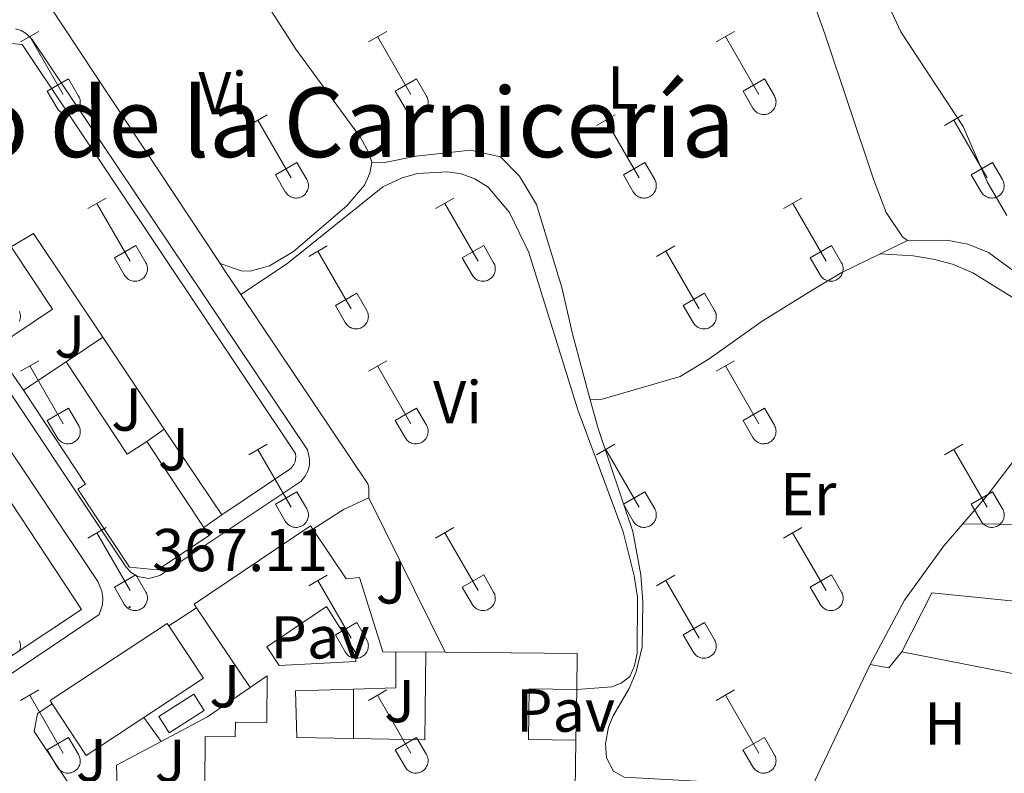
# Model space of a CAD drawing. Units: metres. Extents: x 611322 to 615824, y 4645639 to 4648680.
# Drawn here: x 612482 to 612645, y 4648142 to 4648266 of the extents above; entities that cross this region are included whole.
import ezdxf
from ezdxf.enums import TextEntityAlignment as Align

# ---------------------------------------------------------------- set-up
doc = ezdxf.new("R2010")
doc.units = ezdxf.units.M
doc.header["$MEASUREMENT"] = 0
for name, color, linetype, lineweight in [('Carátula', 7, 'Continuous', 5), ('Level 15', 1, 'Continuous', 0), ('Level 16', 1, 'Continuous', 0), ('Level 20', 19, 'Continuous', 0), ('Level 21', 19, 'Continuous', 0), ('Level 26', 92, 'Continuous', 0), ('Level 36', 19, 'Continuous', 40), ('Level 37', 92, 'Continuous', 0), ('Level 41', 39, 'Continuous', 0), ('Level 45', 19, 'Continuous', 0), ('Level 5', 36, 'Continuous', 0), ('Level 52', 1, 'Continuous', 13), ('Level 7', 1, 'Continuous', 0)]:
    doc.layers.add(name, color=color, linetype=linetype, lineweight=lineweight)
doc.styles.add('Arial', font='ARIAL.TTF', dxfattribs={"height": 0.2})

# ---------------------------------------------------------------- blocks, each defined once
blk = doc.blocks.new('5PATER')
at = {"layer": 'Carátula', "linetype": 'Continuous', "lineweight": 5}
h = blk.add_hatch(color=250, dxfattribs=at)
edge = h.paths.add_edge_path()
edge.add_ellipse((0, 0), major_axis=(-1.33, -1.34), ratio=0.999422, start_angle=0, end_angle=360)

msp = doc.modelspace()

# ---------------------------------------------------------------- linework, layer by layer
at = {"layer": 'Level 15', "linetype": 'Continuous', "lineweight": 13}
for points in [[(612480.81, 4648228.88, 371.33), (612487.68, 4648218.55, 371.05), (612477.99, 4648212.1, 371.33)], [(612482.85, 4648205.1, 371.76), (612489.94, 4648209.79, 371.67)], [(612489.94, 4648209.79, 371.67), (612500.06, 4648194.5, 373.68), (612503.27, 4648196.63, 373.43)], [(612512.72, 4648182.35, 373.43), (612513.6, 4648181.03, 373.43), (612505.04, 4648175.37, 373.58), (612500.42, 4648175.8, 373.49), (612491.88, 4648188.7, 373.49), (612493.15, 4648189.54, 374.14), (612482.85, 4648205.1, 371.76)], [(612503.27, 4648196.63, 373.43), (612512.72, 4648182.35, 373.43)], [(612511.54, 4648169.04, 371.12), (612511.11, 4648169.69, 371.05), (612530.42, 4648182.64, 372.5), (612530.78, 4648182.1, 372.54)], [(612530.78, 4648182.1, 372.54), (612536.29, 4648173.89, 373.15), (612538.51, 4648174.09, 373), (612542.38, 4648161.75, 371.64), (612544.51, 4648161.74, 371.64)], [(612520.39, 4648155.85, 372.56), (612511.54, 4648169.04, 371.12)], [(612487.63, 4648153.18, 373.66), (612487.27, 4648153.72, 373.65), (612506.68, 4648166.48, 373.65), (612506.93, 4648166.09, 373.66)], [(612506.93, 4648166.09, 373.66), (612512.66, 4648157.39, 373.86), (612502.82, 4648150.92, 373.86)], [(612544.51, 4648161.74, 371.64), (612544.56, 4648155.81, 371.54), (612537.54, 4648155.61, 371.62)], [(612537.55, 4648147.4, 374.13), (612549.34, 4648147.2, 373.92), (612549.49, 4648161.76, 373.96)], [(612549.49, 4648161.76, 373.96), (612552.69, 4648161.73, 373.75)], [(612552.69, 4648161.73, 373.75), (612574.59, 4648161.5, 372.32), (612574.53, 4648155.53, 371.58)], [(612512.87, 4648139.52, 374.33), (612512.96, 4648147.77, 374.39), (612517.92, 4648147.72, 374.02), (612517.95, 4648150.11, 371.92), (612523.16, 4648150.06, 372.07), (612523.24, 4648157.82, 372.1), (612520.39, 4648155.85, 372.56)], [(612537.54, 4648155.61, 371.62), (612527.9, 4648155.34, 371.73), (612528.11, 4648147.56, 374.3), (612537.55, 4648147.4, 374.13)], [(612574.53, 4648155.53, 371.58), (612566.61, 4648155.62, 373.37), (612566.52, 4648147.23, 374.02), (612574.35, 4648147.15, 373.99)], [(612502.82, 4648150.92, 373.86), (612493.25, 4648144.63, 373.86), (612487.63, 4648153.18, 373.66)], [(612574.35, 4648147.15, 373.99), (612574.26, 4648138.87, 373.89)]]:
    msp.add_polyline3d(points, dxfattribs=at)
at = {"layer": 'Level 15', "color": 1, "linetype": 'Continuous', "lineweight": 13}
msp.add_polyline3d([(612525.22, 4648159.49, 372.07), (612523.18, 4648162.62, 371.82), (612533.03, 4648169.28, 371.98), (612537.86, 4648161.69, 372.41), (612537.89, 4648160.18, 372.41), (612525.22, 4648159.49, 372.07)], dxfattribs=at)
at = {"layer": 'Level 15', "color": 5, "linetype": 'Continuous', "lineweight": 0}
msp.add_polyline3d([(612505.3, 4648151.04, 367.89), (612511.08, 4648154.74, 367.58), (612512.79, 4648152.08, 367.58), (612507, 4648148.38, 367.89), (612505.3, 4648151.04, 367.89)], dxfattribs=at)
at = {"layer": 'Level 16', "color": 1, "linetype": 'Continuous', "lineweight": 13, "ltscale": 0.5}
for points in [[(612480.81, 4648228.88, 369.01), (612484.49, 4648231.07, 368.95), (612496, 4648213.87, 368.97)], [(612489.94, 4648209.79, 368.89), (612496, 4648213.87, 368.95)], [(612496, 4648213.87, 368.97), (612506.18, 4648198.67, 368.99)], [(612482.85, 4648205.1, 368.89), (612477.99, 4648212.1, 368.89)], [(612503.27, 4648196.63, 368.95), (612506.18, 4648198.67, 368.98)], [(612506.18, 4648198.67, 368.99), (612515.69, 4648184.46, 369.01)], [(612530.78, 4648182.1, 368.64), (612535.95, 4648185.43, 368.76), (612540.04, 4648187.28, 368.95)], [(612540.04, 4648187.28, 368.95), (612552.69, 4648161.73, 369.07)], [(612515.69, 4648184.46, 369.01), (612512.72, 4648182.35, 369.01)], [(612628.34, 4648161.8, 368.51), (612633.34, 4648171.56, 368.42), (612663.41, 4648168.51, 368.18)], [(612506.93, 4648166.09, 369.68), (612511.54, 4648169.04, 369.84)], [(612544.51, 4648161.74, 371.73), (612549.49, 4648161.76, 371.79)], [(612657.46, 4648156.09, 368.27), (612628.34, 4648161.8, 368.51)], [(612505.66, 4648146.92, 370.56), (612513.36, 4648151.01, 370.61), (612520.39, 4648155.85, 370.61)], [(612537.54, 4648155.61, 371.33), (612537.55, 4648147.4, 371.57)], [(612574.53, 4648155.53, 370.4), (612574.35, 4648147.15, 370.4)], [(612498.35, 4648139.32, 370.71), (612490.89, 4648139.22, 370.43), (612484.6, 4648148.6, 369.75), (612485.19, 4648151.56, 369.47), (612487.63, 4648153.18, 369.53)], [(612505.66, 4648146.92, 370.08), (612502.82, 4648150.92, 370.08)], [(612498.35, 4648139.32, 370.27), (612498.26, 4648143, 370.52), (612505.66, 4648146.92, 370.56)]]:
    msp.add_polyline3d(points, dxfattribs=at)
at = {"layer": 'Level 20', "color": 19, "linetype": 'Continuous', "lineweight": 0, "ltscale": 0.5}
for points in [[(612471.11, 4648222.44, 367.28), (612455.48, 4648246.21, 366.91), (612456.36, 4648249.95, 366.81), (612467.84, 4648257.22, 366.72), (612479.57, 4648262.67, 366.35), (612482.66, 4648262.36, 366.38), (612527.91, 4648194.6, 366.81), (612527.97, 4648194.07, 366.84), (612527.85, 4648193.27, 366.88), (612527.63, 4648192.78, 366.88), (612527.12, 4648192.15, 366.88), (612515.69, 4648184.46, 367.28)], [(612623.12, 4648159.65, 366.62), (612626.21, 4648159.12, 366.52), (612628.34, 4648161.8, 366.52)], [(612613.37, 4648139.26, 367.33), (612623.12, 4648159.65, 366.62)]]:
    msp.add_polyline3d(points, dxfattribs=at)
at = {"layer": 'Level 21', "color": 19, "linetype": 'Continuous', "lineweight": 13}
for points in [[(612515.44, 4648226.1, 366.28), (612487, 4648269.06, 366.38)], [(612481.56, 4648264.94, 366.2), (612482.47, 4648264.67, 366.18), (612483.3, 4648264.21, 366.16), (612484.3, 4648263.22, 366.14), (612529.91, 4648195.26, 366.91), (612530.26, 4648193.75, 366.81), (612530.22, 4648192.72, 366.78), (612529.95, 4648191.72, 366.76), (612529.48, 4648190.8, 366.78), (612528.82, 4648190, 366.81), (612505.42, 4648174.4, 367.09), (612503.61, 4648173.94, 367.15), (612501.77, 4648174.27, 367.18), (612500.69, 4648174.91, 367.18), (612499.84, 4648175.82, 367.17), (612474.7, 4648213.54, 367.06)], [(612468.44, 4648213.32, 367.25), (612495.16, 4648173.42, 367.18), (612495.85, 4648171.84, 367.18), (612496.02, 4648170.71, 367.19), (612495.95, 4648169.57, 367.2), (612495.4, 4648167.94, 367.22), (612471.5, 4648151.88, 367.84), (612469.59, 4648151.58, 367.81), (612467.71, 4648152.03, 367.78), (612466.61, 4648152.72, 367.75), (612465.73, 4648153.66, 367.72), (612423.77, 4648216.21, 367.5), (612423.1, 4648218.04, 367.53), (612422.98, 4648219.34, 367.53), (612423.32, 4648221.26, 367.5), (612424.22, 4648222.98, 367.43), (612436.27, 4648238.32, 367.16), (612444.26, 4648243.66, 367), (612445.35, 4648243.91, 366.99), (612446.47, 4648243.88, 366.97), (612448.05, 4648243.32, 366.96), (612449.31, 4648242.22, 366.97), (612468.44, 4648213.32, 367.25)], [(612518.88, 4648220.95, 366.31), (612516.12, 4648225.07, 366.28), (612515.44, 4648226.1, 366.28)], [(612540.04, 4648187.28, 366.75), (612540.07, 4648188.98, 366.5), (612539.89, 4648189.6, 366.5), (612518.88, 4648220.95, 366.31)], [(612470.41, 4648154.22, 367.74), (612455.9, 4648176.23, 367.9), (612477.94, 4648190.77, 367.74), (612492.46, 4648168.77, 367.59), (612470.41, 4648154.22, 367.74)]]:
    msp.add_polyline3d(points, dxfattribs=at)
at = {"layer": 'Level 36', "color": 32, "linetype": 'Continuous', "lineweight": 0}
for points in [[(612482.37, 4648262.79), (612485.42, 4648264.55)], [(612483.9, 4648263.67), (612489.42, 4648254.1)], [(612540, 4648262.8), (612543.04, 4648264.55)], [(612541.52, 4648263.67), (612547.04, 4648254.1)], [(612597.62, 4648262.8), (612600.66, 4648264.55)], [(612599.14, 4648263.67), (612604.67, 4648254.1)], [(612486.8, 4648254.65), (612490.34, 4648256.69)], [(612490.34, 4648256.69), (612491.99, 4648253.84)], [(612544.42, 4648254.66), (612547.96, 4648256.7)], [(612547.96, 4648256.7), (612549.62, 4648253.84)], [(612602.05, 4648254.66), (612605.59, 4648256.7)], [(612605.59, 4648256.7), (612607.24, 4648253.85)], [(612486.8, 4648254.65), (612488.44, 4648251.82)], [(612488.44, 4648251.82), (612488.55, 4648251.65), (612488.68, 4648251.48), (612488.82, 4648251.33), (612488.98, 4648251.2), (612489.15, 4648251.08), (612489.33, 4648250.98), (612489.52, 4648250.9), (612489.72, 4648250.84), (612489.93, 4648250.8), (612490.14, 4648250.78), (612490.34, 4648250.78), (612490.55, 4648250.8), (612490.75, 4648250.84), (612490.95, 4648250.91), (612491.14, 4648250.99), (612491.32, 4648251.1), (612491.49, 4648251.22), (612491.65, 4648251.35), (612491.79, 4648251.5), (612491.91, 4648251.67), (612492.02, 4648251.85), (612492.11, 4648252.04), (612492.18, 4648252.23), (612492.23, 4648252.44), (612492.26, 4648252.64), (612492.27, 4648252.85), (612492.25, 4648253.06), (612492.22, 4648253.26), (612492.16, 4648253.46), (612492.09, 4648253.66), (612491.99, 4648253.84)], [(612544.42, 4648254.66), (612546.06, 4648251.82)], [(612546.06, 4648251.82), (612546.17, 4648251.65), (612546.3, 4648251.48), (612546.44, 4648251.33), (612546.6, 4648251.2), (612546.77, 4648251.08), (612546.96, 4648250.98), (612547.15, 4648250.9), (612547.35, 4648250.84), (612547.55, 4648250.8), (612547.76, 4648250.78), (612547.97, 4648250.78), (612548.17, 4648250.8), (612548.38, 4648250.85), (612548.57, 4648250.91), (612548.76, 4648250.99), (612548.94, 4648251.1), (612549.11, 4648251.22), (612549.27, 4648251.35), (612549.41, 4648251.51), (612549.54, 4648251.67), (612549.64, 4648251.85), (612549.74, 4648252.04), (612549.8, 4648252.23), (612549.85, 4648252.44), (612549.88, 4648252.64), (612549.89, 4648252.85), (612549.88, 4648253.06), (612549.84, 4648253.26), (612549.79, 4648253.46), (612549.71, 4648253.66), (612549.62, 4648253.84)], [(612602.05, 4648254.66), (612603.68, 4648251.83)], [(612603.69, 4648251.82), (612603.8, 4648251.65), (612603.92, 4648251.48), (612604.07, 4648251.33), (612604.23, 4648251.2), (612604.4, 4648251.08), (612604.58, 4648250.98), (612604.77, 4648250.9), (612604.97, 4648250.84), (612605.17, 4648250.8), (612605.38, 4648250.78), (612605.59, 4648250.78), (612605.8, 4648250.8), (612606, 4648250.85), (612606.2, 4648250.91), (612606.39, 4648251), (612606.57, 4648251.1), (612606.74, 4648251.22), (612606.89, 4648251.36), (612607.04, 4648251.51), (612607.16, 4648251.67), (612607.27, 4648251.85), (612607.36, 4648252.04), (612607.43, 4648252.24), (612607.48, 4648252.44), (612607.5, 4648252.64), (612607.51, 4648252.85), (612607.5, 4648253.06), (612607.46, 4648253.26), (612607.41, 4648253.46), (612607.33, 4648253.66), (612607.24, 4648253.84)], [(612520.17, 4648248.95), (612523.21, 4648250.7)], [(612577.8, 4648248.95), (612580.84, 4648250.71)], [(612635.42, 4648248.95), (612638.46, 4648250.71)], [(612521.69, 4648249.82), (612527.22, 4648240.26)], [(612579.32, 4648249.83), (612584.84, 4648240.26)], [(612636.94, 4648249.83), (612642.46, 4648240.26)], [(612524.6, 4648240.81), (612528.14, 4648242.85)], [(612528.14, 4648242.85), (612529.79, 4648240)], [(612582.22, 4648240.81), (612585.76, 4648242.85)], [(612585.76, 4648242.85), (612587.41, 4648240)], [(612639.85, 4648240.81), (612643.38, 4648242.85)], [(612643.38, 4648242.85), (612645.03, 4648240)], [(612524.6, 4648240.81), (612526.23, 4648237.98)], [(612582.22, 4648240.81), (612583.85, 4648237.98)], [(612639.85, 4648240.81), (612641.48, 4648237.98)], [(612526.24, 4648237.98), (612526.35, 4648237.8), (612526.47, 4648237.64), (612526.62, 4648237.49), (612526.78, 4648237.35), (612526.95, 4648237.24), (612527.13, 4648237.14), (612527.32, 4648237.06), (612527.52, 4648236.99), (612527.72, 4648236.95), (612527.93, 4648236.93), (612528.14, 4648236.94), (612528.34, 4648236.96), (612528.55, 4648237), (612528.75, 4648237.07), (612528.94, 4648237.15), (612529.12, 4648237.25), (612529.29, 4648237.37), (612529.44, 4648237.51), (612529.58, 4648237.66), (612529.71, 4648237.83), (612529.82, 4648238.01), (612529.91, 4648238.19), (612529.98, 4648238.39), (612530.03, 4648238.59), (612530.06, 4648238.8), (612530.06, 4648239), (612530.05, 4648239.21), (612530.01, 4648239.42), (612529.96, 4648239.62), (612529.88, 4648239.81), (612529.79, 4648240)], [(612583.86, 4648237.98), (612583.97, 4648237.8), (612584.1, 4648237.64), (612584.24, 4648237.49), (612584.4, 4648237.36), (612584.57, 4648237.24), (612584.75, 4648237.14), (612584.94, 4648237.06), (612585.14, 4648237), (612585.35, 4648236.96), (612585.55, 4648236.94), (612585.76, 4648236.94), (612585.97, 4648236.96), (612586.17, 4648237), (612586.37, 4648237.07), (612586.56, 4648237.15), (612586.74, 4648237.25), (612586.91, 4648237.37), (612587.07, 4648237.51), (612587.21, 4648237.66), (612587.33, 4648237.83), (612587.44, 4648238.01), (612587.53, 4648238.19), (612587.6, 4648238.39), (612587.65, 4648238.59), (612587.68, 4648238.8), (612587.68, 4648239.01), (612587.67, 4648239.21), (612587.64, 4648239.42), (612587.58, 4648239.62), (612587.51, 4648239.81), (612587.41, 4648240)], [(612641.48, 4648237.98), (612641.59, 4648237.8), (612641.72, 4648237.64), (612641.86, 4648237.49), (612642.02, 4648237.36), (612642.19, 4648237.24), (612642.38, 4648237.14), (612642.57, 4648237.06), (612642.76, 4648237), (612642.97, 4648236.96), (612643.18, 4648236.94), (612643.38, 4648236.94), (612643.59, 4648236.96), (612643.79, 4648237), (612643.99, 4648237.07), (612644.18, 4648237.15), (612644.36, 4648237.25), (612644.53, 4648237.37), (612644.69, 4648237.51), (612644.83, 4648237.66), (612644.96, 4648237.83), (612645.06, 4648238.01), (612645.15, 4648238.2), (612645.22, 4648238.39), (612645.27, 4648238.59), (612645.3, 4648238.8), (612645.31, 4648239.01), (612645.3, 4648239.21), (612645.26, 4648239.42), (612645.2, 4648239.62), (612645.13, 4648239.81), (612645.04, 4648240)], [(612493.5, 4648235.18), (612496.54, 4648236.93)], [(612551.12, 4648235.18), (612554.16, 4648236.93)], [(612608.74, 4648235.18), (612611.79, 4648236.93)], [(612495.02, 4648236.05), (612500.55, 4648226.48)], [(612552.64, 4648236.05), (612558.17, 4648226.48)], [(612610.27, 4648236.05), (612615.79, 4648226.48)], [(612497.93, 4648227.04), (612501.47, 4648229.08)], [(612501.47, 4648229.08), (612503.12, 4648226.23)], [(612530.1, 4648227.28), (612533.14, 4648229.04)], [(612555.55, 4648227.04), (612559.09, 4648229.08)], [(612559.09, 4648229.08), (612560.74, 4648226.23)], [(612587.72, 4648227.28), (612590.76, 4648229.04)], [(612613.17, 4648227.04), (612616.71, 4648229.08)], [(612616.71, 4648229.08), (612618.36, 4648226.23)], [(612531.62, 4648228.16), (612537.14, 4648218.58)], [(612589.24, 4648228.16), (612594.77, 4648218.58)], [(612497.93, 4648227.04), (612499.56, 4648224.21)], [(612499.56, 4648224.21), (612499.67, 4648224.03), (612499.8, 4648223.87), (612499.95, 4648223.72), (612500.1, 4648223.58), (612500.28, 4648223.46), (612500.46, 4648223.36), (612500.65, 4648223.28), (612500.85, 4648223.22), (612501.05, 4648223.18), (612501.26, 4648223.16), (612501.47, 4648223.16), (612501.67, 4648223.19), (612501.88, 4648223.23), (612502.07, 4648223.29), (612502.26, 4648223.38), (612502.44, 4648223.48), (612502.62, 4648223.6), (612502.77, 4648223.74), (612502.91, 4648223.89), (612503.04, 4648224.06), (612503.15, 4648224.23), (612503.24, 4648224.42), (612503.3, 4648224.62), (612503.36, 4648224.82), (612503.38, 4648225.02), (612503.39, 4648225.23), (612503.38, 4648225.44), (612503.34, 4648225.64), (612503.29, 4648225.85), (612503.21, 4648226.04), (612503.12, 4648226.22)], [(612555.55, 4648227.04), (612557.18, 4648224.21)], [(612557.19, 4648224.21), (612557.3, 4648224.03), (612557.42, 4648223.87), (612557.57, 4648223.72), (612557.73, 4648223.58), (612557.9, 4648223.46), (612558.08, 4648223.36), (612558.27, 4648223.28), (612558.47, 4648223.22), (612558.68, 4648223.18), (612558.88, 4648223.16), (612559.09, 4648223.16), (612559.3, 4648223.19), (612559.5, 4648223.23), (612559.7, 4648223.29), (612559.89, 4648223.38), (612560.07, 4648223.48), (612560.24, 4648223.6), (612560.39, 4648223.74), (612560.54, 4648223.89), (612560.66, 4648224.06), (612560.77, 4648224.23), (612560.86, 4648224.42), (612560.93, 4648224.62), (612560.98, 4648224.82), (612561.01, 4648225.03), (612561.01, 4648225.23), (612561, 4648225.44), (612560.97, 4648225.65), (612560.91, 4648225.85), (612560.84, 4648226.04), (612560.74, 4648226.23)], [(612613.17, 4648227.04), (612614.81, 4648224.21)], [(612614.81, 4648224.21), (612614.92, 4648224.03), (612615.05, 4648223.87), (612615.19, 4648223.72), (612615.35, 4648223.58), (612615.52, 4648223.47), (612615.7, 4648223.37), (612615.9, 4648223.28), (612616.09, 4648223.22), (612616.3, 4648223.18), (612616.5, 4648223.16), (612616.71, 4648223.16), (612616.92, 4648223.19), (612617.12, 4648223.23), (612617.32, 4648223.3), (612617.51, 4648223.38), (612617.69, 4648223.48), (612617.86, 4648223.6), (612618.02, 4648223.74), (612618.16, 4648223.89), (612618.28, 4648224.06), (612618.39, 4648224.24), (612618.48, 4648224.42), (612618.55, 4648224.62), (612618.6, 4648224.82), (612618.63, 4648225.03), (612618.64, 4648225.24), (612618.62, 4648225.44), (612618.59, 4648225.65), (612618.53, 4648225.85), (612618.46, 4648226.04), (612618.36, 4648226.23)], [(612534.53, 4648219.14), (612538.07, 4648221.18)], [(612538.07, 4648221.18), (612539.72, 4648218.33)], [(612592.15, 4648219.14), (612595.69, 4648221.18)], [(612595.69, 4648221.18), (612597.34, 4648218.33)], [(612534.53, 4648219.14), (612536.16, 4648216.31)], [(612592.15, 4648219.14), (612593.78, 4648216.31)], [(612482.21, 4648216.52), (612482.28, 4648216.72), (612482.33, 4648216.92), (612482.36, 4648217.13), (612482.37, 4648217.34), (612482.36, 4648217.54), (612482.32, 4648217.75), (612482.27, 4648217.95), (612482.19, 4648218.14)], [(612536.16, 4648216.31), (612536.28, 4648216.14), (612536.4, 4648215.97), (612536.55, 4648215.82), (612536.71, 4648215.69), (612536.88, 4648215.57), (612537.06, 4648215.47), (612537.25, 4648215.39), (612537.45, 4648215.33), (612537.65, 4648215.28), (612537.86, 4648215.26), (612538.07, 4648215.27), (612538.28, 4648215.29), (612538.48, 4648215.33), (612538.68, 4648215.4), (612538.87, 4648215.48), (612539.05, 4648215.58), (612539.22, 4648215.7), (612539.37, 4648215.84), (612539.52, 4648215.99), (612539.64, 4648216.16), (612539.75, 4648216.34), (612539.84, 4648216.52), (612539.91, 4648216.72), (612539.96, 4648216.92), (612539.98, 4648217.13), (612539.99, 4648217.34), (612539.98, 4648217.54), (612539.94, 4648217.75), (612539.89, 4648217.95), (612539.81, 4648218.14), (612539.72, 4648218.33)], [(612593.79, 4648216.31), (612593.9, 4648216.14), (612594.03, 4648215.97), (612594.17, 4648215.82), (612594.33, 4648215.69), (612594.5, 4648215.57), (612594.68, 4648215.47), (612594.87, 4648215.39), (612595.07, 4648215.33), (612595.28, 4648215.29), (612595.48, 4648215.27), (612595.69, 4648215.27), (612595.9, 4648215.29), (612596.1, 4648215.33), (612596.3, 4648215.4), (612596.49, 4648215.48), (612596.67, 4648215.58), (612596.84, 4648215.7), (612597, 4648215.84), (612597.14, 4648215.99), (612597.26, 4648216.16), (612597.37, 4648216.34), (612597.46, 4648216.53), (612597.53, 4648216.72), (612597.58, 4648216.92), (612597.61, 4648217.13), (612597.62, 4648217.34), (612597.6, 4648217.54), (612597.57, 4648217.75), (612597.51, 4648217.95), (612597.44, 4648218.14), (612597.34, 4648218.33)], [(612482.37, 4648208.25), (612485.42, 4648210)], [(612539.99, 4648208.25), (612543.04, 4648210)], [(612597.62, 4648208.25), (612600.66, 4648210)], [(612483.9, 4648209.12), (612489.42, 4648199.55)], [(612541.52, 4648209.12), (612547.04, 4648199.55)], [(612599.14, 4648209.12), (612604.67, 4648199.55)], [(612486.8, 4648200.11), (612490.34, 4648202.15)], [(612490.34, 4648202.15), (612491.99, 4648199.3)], [(612544.42, 4648200.11), (612547.96, 4648202.15)], [(612547.96, 4648202.15), (612549.61, 4648199.3)], [(612602.05, 4648200.11), (612605.59, 4648202.15)], [(612605.59, 4648202.15), (612607.24, 4648199.3)], [(612486.8, 4648200.11), (612488.44, 4648197.28)], [(612544.42, 4648200.11), (612546.06, 4648197.28)], [(612602.05, 4648200.11), (612603.68, 4648197.28)], [(612488.44, 4648197.28), (612488.55, 4648197.1), (612488.68, 4648196.94), (612488.82, 4648196.79), (612488.98, 4648196.65), (612489.15, 4648196.53), (612489.33, 4648196.43), (612489.52, 4648196.35), (612489.72, 4648196.29), (612489.92, 4648196.25), (612490.13, 4648196.23), (612490.34, 4648196.23), (612490.55, 4648196.26), (612490.75, 4648196.3), (612490.95, 4648196.36), (612491.14, 4648196.45), (612491.32, 4648196.55), (612491.49, 4648196.67), (612491.64, 4648196.81), (612491.79, 4648196.96), (612491.91, 4648197.12), (612492.02, 4648197.3), (612492.11, 4648197.49), (612492.18, 4648197.69), (612492.23, 4648197.89), (612492.26, 4648198.09), (612492.26, 4648198.3), (612492.25, 4648198.51), (612492.22, 4648198.71), (612492.16, 4648198.92), (612492.09, 4648199.11), (612491.99, 4648199.29)], [(612546.06, 4648197.28), (612546.17, 4648197.1), (612546.3, 4648196.94), (612546.44, 4648196.79), (612546.6, 4648196.65), (612546.77, 4648196.53), (612546.95, 4648196.43), (612547.15, 4648196.35), (612547.34, 4648196.29), (612547.55, 4648196.25), (612547.76, 4648196.23), (612547.96, 4648196.23), (612548.17, 4648196.26), (612548.37, 4648196.3), (612548.57, 4648196.36), (612548.76, 4648196.45), (612548.94, 4648196.55), (612549.11, 4648196.67), (612549.27, 4648196.81), (612549.41, 4648196.96), (612549.54, 4648197.12), (612549.64, 4648197.3), (612549.73, 4648197.49), (612549.8, 4648197.69), (612549.85, 4648197.89), (612549.88, 4648198.1), (612549.89, 4648198.3), (612549.87, 4648198.51), (612549.84, 4648198.72), (612549.78, 4648198.92), (612549.71, 4648199.11), (612549.61, 4648199.3)], [(612603.68, 4648197.28), (612603.79, 4648197.1), (612603.92, 4648196.94), (612604.06, 4648196.79), (612604.22, 4648196.65), (612604.4, 4648196.54), (612604.58, 4648196.44), (612604.77, 4648196.35), (612604.97, 4648196.29), (612605.17, 4648196.25), (612605.38, 4648196.23), (612605.59, 4648196.23), (612605.79, 4648196.26), (612606, 4648196.3), (612606.19, 4648196.36), (612606.38, 4648196.45), (612606.56, 4648196.55), (612606.74, 4648196.67), (612606.89, 4648196.81), (612607.03, 4648196.96), (612607.16, 4648197.13), (612607.27, 4648197.3), (612607.36, 4648197.49), (612607.42, 4648197.69), (612607.47, 4648197.89), (612607.5, 4648198.1), (612607.51, 4648198.3), (612607.5, 4648198.51), (612607.46, 4648198.72), (612607.41, 4648198.92), (612607.33, 4648199.11), (612607.24, 4648199.3)], [(612520.17, 4648194.4), (612523.21, 4648196.16)], [(612577.79, 4648194.4), (612580.83, 4648196.16)], [(612635.42, 4648194.4), (612638.46, 4648196.16)], [(612521.69, 4648195.28), (612527.21, 4648185.71)], [(612579.31, 4648195.28), (612584.84, 4648185.71)], [(612636.94, 4648195.28), (612642.46, 4648185.71)], [(612524.6, 4648186.26), (612528.13, 4648188.3)], [(612528.13, 4648188.3), (612529.78, 4648185.45)], [(612582.22, 4648186.26), (612585.76, 4648188.3)], [(612585.76, 4648188.3), (612587.41, 4648185.45)], [(612639.84, 4648186.26), (612643.38, 4648188.3)], [(612643.38, 4648188.3), (612645.03, 4648185.46)], [(612524.6, 4648186.26), (612526.23, 4648183.43)], [(612526.23, 4648183.43), (612526.34, 4648183.26), (612526.47, 4648183.09), (612526.62, 4648182.94), (612526.77, 4648182.81), (612526.94, 4648182.69), (612527.13, 4648182.59), (612527.32, 4648182.51), (612527.52, 4648182.45), (612527.72, 4648182.41), (612527.93, 4648182.39), (612528.14, 4648182.39), (612528.34, 4648182.41), (612528.55, 4648182.46), (612528.74, 4648182.52), (612528.93, 4648182.6), (612529.12, 4648182.7), (612529.28, 4648182.83), (612529.44, 4648182.96), (612529.58, 4648183.12), (612529.71, 4648183.28), (612529.82, 4648183.46), (612529.9, 4648183.65), (612529.97, 4648183.84), (612530.02, 4648184.04), (612530.05, 4648184.25), (612530.06, 4648184.46), (612530.05, 4648184.67), (612530.01, 4648184.87), (612529.96, 4648185.07), (612529.88, 4648185.26), (612529.79, 4648185.45)], [(612582.22, 4648186.26), (612583.85, 4648183.43)], [(612583.86, 4648183.43), (612583.97, 4648183.26), (612584.09, 4648183.09), (612584.24, 4648182.94), (612584.4, 4648182.81), (612584.57, 4648182.69), (612584.75, 4648182.59), (612584.94, 4648182.51), (612585.14, 4648182.45), (612585.34, 4648182.41), (612585.55, 4648182.39), (612585.76, 4648182.39), (612585.96, 4648182.41), (612586.17, 4648182.46), (612586.37, 4648182.52), (612586.56, 4648182.6), (612586.74, 4648182.71), (612586.91, 4648182.83), (612587.06, 4648182.96), (612587.2, 4648183.12), (612587.33, 4648183.28), (612587.44, 4648183.46), (612587.53, 4648183.65), (612587.6, 4648183.84), (612587.65, 4648184.05), (612587.68, 4648184.25), (612587.68, 4648184.46), (612587.67, 4648184.67), (612587.64, 4648184.87), (612587.58, 4648185.07), (612587.5, 4648185.27), (612587.41, 4648185.45)], [(612639.84, 4648186.26), (612641.48, 4648183.44)], [(612641.48, 4648183.44), (612641.59, 4648183.26), (612641.72, 4648183.09), (612641.86, 4648182.94), (612642.02, 4648182.81), (612642.19, 4648182.69), (612642.37, 4648182.59), (612642.56, 4648182.51), (612642.76, 4648182.45), (612642.97, 4648182.41), (612643.17, 4648182.39), (612643.38, 4648182.39), (612643.59, 4648182.41), (612643.79, 4648182.46), (612643.99, 4648182.52), (612644.18, 4648182.6), (612644.36, 4648182.71), (612644.53, 4648182.83), (612644.69, 4648182.96), (612644.83, 4648183.12), (612644.95, 4648183.28), (612645.06, 4648183.46), (612645.15, 4648183.65), (612645.22, 4648183.84), (612645.27, 4648184.05), (612645.3, 4648184.25), (612645.31, 4648184.46), (612645.29, 4648184.67), (612645.26, 4648184.87), (612645.2, 4648185.07), (612645.13, 4648185.27), (612645.03, 4648185.45)], [(612493.49, 4648180.63), (612496.54, 4648182.39)], [(612495.02, 4648181.51), (612500.54, 4648171.94)], [(612551.12, 4648180.63), (612554.16, 4648182.39)], [(612552.64, 4648181.51), (612558.17, 4648171.94)], [(612608.74, 4648180.63), (612611.78, 4648182.39)], [(612610.26, 4648181.51), (612615.79, 4648171.94)], [(612497.92, 4648172.49), (612501.46, 4648174.53)], [(612501.46, 4648174.53), (612503.11, 4648171.68)], [(612530.1, 4648172.73), (612533.14, 4648174.49)], [(612531.62, 4648173.61), (612537.14, 4648164.04)], [(612555.55, 4648172.49), (612559.09, 4648174.53)], [(612559.09, 4648174.53), (612560.74, 4648171.68)], [(612587.72, 4648172.73), (612590.76, 4648174.49)], [(612589.24, 4648173.61), (612594.77, 4648164.04)], [(612613.17, 4648172.49), (612616.71, 4648174.53)], [(612616.71, 4648174.53), (612618.36, 4648171.68)], [(612497.92, 4648172.49), (612499.56, 4648169.66)], [(612499.56, 4648169.66), (612499.67, 4648169.48), (612499.8, 4648169.32), (612499.94, 4648169.17), (612500.1, 4648169.04), (612500.27, 4648168.92), (612500.46, 4648168.82), (612500.65, 4648168.74), (612500.84, 4648168.68), (612501.05, 4648168.64), (612501.26, 4648168.62), (612501.46, 4648168.62), (612501.67, 4648168.64), (612501.87, 4648168.68), (612502.07, 4648168.75), (612502.26, 4648168.83), (612502.44, 4648168.93), (612502.61, 4648169.05), (612502.77, 4648169.19), (612502.91, 4648169.34), (612503.04, 4648169.51), (612503.14, 4648169.69), (612503.23, 4648169.87), (612503.3, 4648170.07), (612503.35, 4648170.27), (612503.38, 4648170.48), (612503.39, 4648170.69), (612503.38, 4648170.89), (612503.34, 4648171.1), (612503.28, 4648171.3), (612503.21, 4648171.49), (612503.12, 4648171.68)], [(612555.55, 4648172.49), (612557.18, 4648169.66)], [(612557.18, 4648169.66), (612557.3, 4648169.48), (612557.42, 4648169.32), (612557.57, 4648169.17), (612557.72, 4648169.04), (612557.9, 4648168.92), (612558.08, 4648168.82), (612558.27, 4648168.74), (612558.47, 4648168.68), (612558.67, 4648168.64), (612558.88, 4648168.62), (612559.09, 4648168.62), (612559.29, 4648168.64), (612559.5, 4648168.68), (612559.7, 4648168.75), (612559.88, 4648168.83), (612560.07, 4648168.93), (612560.24, 4648169.05), (612560.39, 4648169.19), (612560.53, 4648169.34), (612560.66, 4648169.51), (612560.77, 4648169.69), (612560.86, 4648169.88), (612560.93, 4648170.07), (612560.98, 4648170.27), (612561, 4648170.48), (612561.01, 4648170.69), (612561, 4648170.89), (612560.96, 4648171.1), (612560.91, 4648171.3), (612560.83, 4648171.49), (612560.74, 4648171.68)], [(612613.17, 4648172.49), (612614.8, 4648169.66)], [(612614.81, 4648169.66), (612614.92, 4648169.49), (612615.04, 4648169.32), (612615.19, 4648169.17), (612615.35, 4648169.04), (612615.52, 4648168.92), (612615.7, 4648168.82), (612615.89, 4648168.74), (612616.09, 4648168.68), (612616.3, 4648168.64), (612616.5, 4648168.62), (612616.71, 4648168.62), (612616.92, 4648168.64), (612617.12, 4648168.68), (612617.32, 4648168.75), (612617.51, 4648168.83), (612617.69, 4648168.94), (612617.86, 4648169.06), (612618.02, 4648169.19), (612618.16, 4648169.34), (612618.28, 4648169.51), (612618.39, 4648169.69), (612618.48, 4648169.88), (612618.55, 4648170.07), (612618.6, 4648170.27), (612618.63, 4648170.48), (612618.63, 4648170.69), (612618.62, 4648170.9), (612618.59, 4648171.1), (612618.53, 4648171.3), (612618.46, 4648171.5), (612618.36, 4648171.68)], [(612534.53, 4648164.6), (612538.07, 4648166.64)], [(612538.07, 4648166.64), (612539.71, 4648163.78)], [(612592.15, 4648164.6), (612595.69, 4648166.64)], [(612595.69, 4648166.64), (612597.34, 4648163.78)], [(612482.21, 4648161.98), (612482.28, 4648162.17), (612482.33, 4648162.38), (612482.36, 4648162.58), (612482.37, 4648162.79), (612482.35, 4648163), (612482.32, 4648163.2), (612482.26, 4648163.4), (612482.19, 4648163.6)], [(612534.53, 4648164.6), (612536.16, 4648161.77)], [(612536.16, 4648161.76), (612536.27, 4648161.59), (612536.4, 4648161.42), (612536.54, 4648161.27), (612536.7, 4648161.14), (612536.87, 4648161.02), (612537.06, 4648160.92), (612537.25, 4648160.84), (612537.45, 4648160.78), (612537.65, 4648160.74), (612537.86, 4648160.72), (612538.07, 4648160.72), (612538.27, 4648160.74), (612538.48, 4648160.79), (612538.67, 4648160.85), (612538.86, 4648160.93), (612539.04, 4648161.04), (612539.21, 4648161.16), (612539.37, 4648161.29), (612539.51, 4648161.45), (612539.64, 4648161.61), (612539.75, 4648161.79), (612539.84, 4648161.98), (612539.9, 4648162.17), (612539.95, 4648162.38), (612539.98, 4648162.58), (612539.99, 4648162.79), (612539.98, 4648163), (612539.94, 4648163.2), (612539.89, 4648163.4), (612539.81, 4648163.6), (612539.72, 4648163.78)], [(612592.15, 4648164.6), (612593.78, 4648161.77)], [(612593.79, 4648161.76), (612593.9, 4648161.59), (612594.02, 4648161.42), (612594.17, 4648161.28), (612594.33, 4648161.14), (612594.5, 4648161.02), (612594.68, 4648160.92), (612594.87, 4648160.84), (612595.07, 4648160.78), (612595.27, 4648160.74), (612595.48, 4648160.72), (612595.69, 4648160.72), (612595.9, 4648160.74), (612596.1, 4648160.79), (612596.3, 4648160.85), (612596.49, 4648160.94), (612596.67, 4648161.04), (612596.84, 4648161.16), (612596.99, 4648161.3), (612597.14, 4648161.45), (612597.26, 4648161.61), (612597.37, 4648161.79), (612597.46, 4648161.98), (612597.53, 4648162.18), (612597.58, 4648162.38), (612597.61, 4648162.58), (612597.61, 4648162.79), (612597.6, 4648163), (612597.56, 4648163.2), (612597.51, 4648163.4), (612597.43, 4648163.6), (612597.34, 4648163.78)], [(612482.37, 4648153.7), (612485.41, 4648155.46)], [(612539.99, 4648153.7), (612543.04, 4648155.46)], [(612597.61, 4648153.7), (612600.66, 4648155.46)], [(612483.89, 4648154.58), (612489.42, 4648145.01)], [(612541.52, 4648154.58), (612547.04, 4648145.01)], [(612599.14, 4648154.58), (612604.66, 4648145.01)], [(612486.8, 4648145.56), (612490.34, 4648147.6)], [(612490.34, 4648147.6), (612491.99, 4648144.75)], [(612544.42, 4648145.56), (612547.96, 4648147.6)], [(612547.96, 4648147.6), (612549.61, 4648144.75)], [(612602.04, 4648145.56), (612605.58, 4648147.6)], [(612605.58, 4648147.6), (612607.23, 4648144.75)], [(612486.8, 4648145.56), (612488.43, 4648142.73)], [(612544.42, 4648145.56), (612546.06, 4648142.73)], [(612602.04, 4648145.56), (612603.68, 4648142.73)], [(612488.44, 4648142.73), (612488.55, 4648142.55), (612488.67, 4648142.39), (612488.82, 4648142.24), (612488.98, 4648142.1), (612489.15, 4648141.99), (612489.33, 4648141.89), (612489.52, 4648141.8), (612489.72, 4648141.74), (612489.92, 4648141.7), (612490.13, 4648141.68), (612490.34, 4648141.69), (612490.54, 4648141.71), (612490.75, 4648141.75), (612490.95, 4648141.82), (612491.14, 4648141.9), (612491.32, 4648142), (612491.49, 4648142.12), (612491.64, 4648142.26), (612491.78, 4648142.41), (612491.91, 4648142.58), (612492.02, 4648142.76), (612492.11, 4648142.94), (612492.18, 4648143.14), (612492.23, 4648143.34), (612492.26, 4648143.55), (612492.26, 4648143.76), (612492.25, 4648143.96), (612492.21, 4648144.17), (612492.16, 4648144.37), (612492.08, 4648144.56), (612491.99, 4648144.75)], [(612546.06, 4648142.73), (612546.17, 4648142.55), (612546.3, 4648142.39), (612546.44, 4648142.24), (612546.6, 4648142.1), (612546.77, 4648141.99), (612546.95, 4648141.89), (612547.14, 4648141.81), (612547.34, 4648141.74), (612547.55, 4648141.7), (612547.75, 4648141.68), (612547.96, 4648141.69), (612548.17, 4648141.71), (612548.37, 4648141.75), (612548.57, 4648141.82), (612548.76, 4648141.9), (612548.94, 4648142), (612549.11, 4648142.12), (612549.27, 4648142.26), (612549.41, 4648142.41), (612549.53, 4648142.58), (612549.64, 4648142.76), (612549.73, 4648142.94), (612549.8, 4648143.14), (612549.85, 4648143.34), (612549.88, 4648143.55), (612549.88, 4648143.76), (612549.87, 4648143.96), (612549.84, 4648144.17), (612549.78, 4648144.37), (612549.71, 4648144.56), (612549.61, 4648144.75)], [(612603.68, 4648142.73), (612603.79, 4648142.56), (612603.92, 4648142.39), (612604.06, 4648142.24), (612604.22, 4648142.11), (612604.39, 4648141.99), (612604.58, 4648141.89), (612604.77, 4648141.81), (612604.96, 4648141.75), (612605.17, 4648141.7), (612605.38, 4648141.69), (612605.58, 4648141.69), (612605.79, 4648141.71), (612605.99, 4648141.75), (612606.19, 4648141.82), (612606.38, 4648141.9), (612606.56, 4648142), (612606.73, 4648142.12), (612606.89, 4648142.26), (612607.03, 4648142.41), (612607.16, 4648142.58), (612607.26, 4648142.76), (612607.35, 4648142.94), (612607.42, 4648143.14), (612607.47, 4648143.34), (612607.5, 4648143.55), (612607.51, 4648143.76), (612607.5, 4648143.96), (612607.46, 4648144.17), (612607.4, 4648144.37), (612607.33, 4648144.56), (612607.24, 4648144.75)]]:
    msp.add_lwpolyline(points, dxfattribs=at)
at = {"layer": 'Level 36', "color": 92, "linetype": 'Continuous', "lineweight": 0}
for points in [[(612629.29, 4648229.93, 364.96), (612628.45, 4648230.52, 364.93), (612625.74, 4648234.57, 364.84), (612623.65, 4648240.08, 364.71), (612615.63, 4648263.96, 364.78), (612606.74, 4648288.98, 364.68), (612605.02, 4648295.91, 364.99), (612605, 4648298.12, 364.92)], [(612520.1, 4648274.62, 365.48), (612520.3, 4648273.59, 365.5), (612527.95, 4648261.61, 365.41), (612538.71, 4648246.94, 365.32), (612540.06, 4648244.43, 365.35), (612540.56, 4648242.88, 365.5)], [(612540.56, 4648242.88, 365.5), (612542.72, 4648242.82, 365.41), (612547.88, 4648243.89, 365.5), (612556.91, 4648244.86, 365.22), (612561.89, 4648243.74, 365.22), (612565.03, 4648240.58, 365.22), (612567.84, 4648235.88, 365.22), (612572.05, 4648222.14, 365.29), (612573.8, 4648214.44, 365.5), (612576.75, 4648203.53, 365.48)], [(612540.56, 4648242.88, 365.5), (612540.24, 4648241.06, 365.54), (612539.34, 4648239.08, 365.6), (612536.43, 4648235.63, 365.78), (612527.57, 4648228.07, 365.97), (612523.61, 4648225.73, 365.97), (612520.4, 4648224.81, 366), (612518.94, 4648224.9, 366.03), (612515.44, 4648226.1, 365.97)], [(612518.88, 4648220.95, 366.31), (612526.43, 4648225.97, 366.28), (612542.38, 4648238.8, 366.24), (612545.6, 4648240.31, 366.24), (612548.13, 4648240.99, 366.24), (612553.14, 4648241.29, 366.31), (612555.33, 4648240.94, 366.31), (612557.62, 4648240.11, 366.31), (612559.84, 4648238.74, 366.31), (612563.36, 4648234.56, 366.34), (612566.56, 4648227.94, 366.34), (612574.67, 4648201.86, 366.34), (612582.18, 4648181.66, 366.37), (612583.99, 4648174.36, 366.31), (612584.57, 4648170.81, 366.31), (612584.52, 4648161.53, 366.43), (612584.08, 4648159.43, 366.4), (612583.28, 4648157.7, 366.43), (612581.85, 4648156.56, 366.52), (612580.34, 4648155.98, 366.55), (612574.53, 4648155.53, 366.83)], [(612624.77, 4648227.71, 364.98), (612629.29, 4648229.93, 364.96)], [(612649.99, 4648222.59, 365.12), (612642.73, 4648227.92, 364.9), (612639.3, 4648229.29, 364.9), (612635.78, 4648229.98, 364.96), (612629.29, 4648229.93, 364.96)], [(612576.75, 4648203.53, 365.48), (612578.73, 4648203.65, 365.33), (612591.66, 4648207.37, 365.17), (612596.42, 4648210.32, 365.14), (612605.24, 4648216.52, 364.99), (612613.79, 4648221.82, 364.74), (612618.43, 4648224.6, 365.02), (612624.77, 4648227.71, 364.98)], [(612624.77, 4648227.71, 364.98), (612630.21, 4648227.36, 364.98), (612633.52, 4648226.83, 365.35), (612636.76, 4648225.96, 365.35), (612640.1, 4648224.56, 365.57), (612646.61, 4648220.5, 365.72), (612649.02, 4648218.11, 365.72), (612650.81, 4648215.23, 365.79), (612651.64, 4648212.11, 365.82), (612652.67, 4648201.5, 365.97)], [(612576.75, 4648203.53, 365.48), (612578.03, 4648198.79, 365.47), (612583.81, 4648181.72, 366.09), (612585.13, 4648174.51, 366.15), (612585.43, 4648170.03, 366.37), (612585.35, 4648162.61, 366.52), (612584.35, 4648158.44, 366.71), (612583.17, 4648155.72, 366.8), (612580.51, 4648151.15, 366.96), (612579.76, 4648149.3, 367.08), (612579.29, 4648146.54, 367.2), (612579.44, 4648144.2, 367.2), (612580.61, 4648142, 367.2), (612582.37, 4648141.04, 367.11), (612600.33, 4648140.02, 366.46), (612613.37, 4648139.26, 366.49)], [(612652.67, 4648201.5, 365.97), (612651.4, 4648199.34, 366.04), (612642.53, 4648187.73, 366.1), (612638.46, 4648182.99, 366.18)], [(612638.46, 4648182.99, 366.18), (612635.31, 4648179.31, 366.25), (612628.8, 4648170.32, 366.31), (612623.12, 4648159.65, 366.62)], [(612638.46, 4648182.99, 366.18), (612668.69, 4648182.69, 365.39)]]:
    msp.add_polyline3d(points, dxfattribs=at)
at = {"layer": 'Level 5', "color": 36, "linetype": 'Continuous', "lineweight": 0}
msp.add_polyline3d([(612622.69, 4648276.38, 365), (612628.2, 4648264.45, 365), (612638.53, 4648248.78, 365), (612642.5, 4648239.6, 365), (612645.72, 4648234.05, 365)], dxfattribs=at)
at = {"layer": 'Level 52', "color": 1, "linetype": 'Continuous', "lineweight": 13}
for points in [[(612477.99, 4648212.1, 371.33), (612471.11, 4648222.44, 371.61), (612480.81, 4648228.88, 371.33), (612487.68, 4648218.55, 371.05), (612477.99, 4648212.1, 371.33)], [(612512.72, 4648182.35, 373.43), (612513.6, 4648181.03, 373.43), (612505.04, 4648175.37, 373.58), (612500.42, 4648175.8, 373.49), (612491.88, 4648188.7, 373.49), (612493.15, 4648189.54, 374.14), (612482.85, 4648205.1, 371.76), (612489.94, 4648209.79, 371.67), (612500.06, 4648194.5, 373.68), (612503.27, 4648196.63, 373.43), (612512.72, 4648182.35, 373.43)], [(612525.22, 4648159.49, 372.07), (612523.18, 4648162.62, 371.82), (612533.03, 4648169.28, 371.98), (612537.86, 4648161.69, 372.41), (612537.89, 4648160.18, 372.41), (612525.22, 4648159.49, 372.07)], [(612502.82, 4648150.92, 373.86), (612493.25, 4648144.63, 373.86), (612487.63, 4648153.18, 373.66), (612487.27, 4648153.72, 373.65), (612506.68, 4648166.48, 373.65), (612506.93, 4648166.09, 373.66), (612512.66, 4648157.39, 373.86), (612502.82, 4648150.92, 373.86)]]:
    msp.add_polyline3d(points, close=True, dxfattribs=at)
msp.add_polyline3d([(612512.87, 4648139.52, 374.33), (612512.96, 4648147.77, 374.39), (612517.92, 4648147.72, 374.02), (612517.95, 4648150.11, 371.92), (612523.16, 4648150.06, 372.07), (612523.24, 4648157.82, 372.1), (612520.39, 4648155.85, 372.56), (612511.54, 4648169.04, 371.12), (612511.11, 4648169.69, 371.05), (612530.42, 4648182.64, 372.5), (612530.78, 4648182.1, 372.54), (612536.29, 4648173.89, 373.15), (612538.51, 4648174.09, 373), (612542.38, 4648161.75, 371.64), (612544.51, 4648161.74, 371.64), (612544.56, 4648155.81, 371.54), (612537.54, 4648155.61, 371.62), (612537.54, 4648155.61, 371.62), (612527.9, 4648155.34, 371.73), (612528.11, 4648147.56, 374.3), (612537.55, 4648147.4, 374.13), (612549.34, 4648147.2, 373.92), (612549.49, 4648161.76, 373.96), (612552.69, 4648161.73, 373.75), (612574.59, 4648161.5, 372.32), (612574.53, 4648155.53, 371.58), (612566.61, 4648155.62, 373.37), (612566.52, 4648147.23, 374.02), (612574.35, 4648147.15, 373.99), (612574.26, 4648138.87, 373.89)], dxfattribs=at)
at = {"layer": 'Level 52', "color": 1, "linetype": 'Continuous', "lineweight": 0}
msp.add_polyline3d([(612505.3, 4648151.04, 367.89), (612511.08, 4648154.74, 367.58), (612512.79, 4648152.08, 367.58), (612507, 4648148.38, 367.89), (612505.3, 4648151.04, 367.89)], close=True, dxfattribs=at)

# ---------------------------------------------------------------- block references
at = {"layer": 'Level 7', "color": 19, "linetype": 'Continuous', "lineweight": 0, "xscale": 0.09999983015004542, "yscale": 0.09999983015004542}
msp.add_blockref('5PATER', (612500.43, 4648169.2, 367.11), dxfattribs=at)

# ---------------------------------------------------------------- texts
at = {"layer": 'Level 26', "color": 92, "linetype": 'Continuous', "lineweight": 0, "style": 'Arial'}
for p in [(612490.51, 4648214, 366.93), (612499.94, 4648201.9, 366.95), (612507.69, 4648195.33, 366.94), (612543.76, 4648173.28, 367.16), (612516.19, 4648156.08, 367.51), (612545.15, 4648153.61, 367.73), (612494.09, 4648143.81, 367.89), (612507.16, 4648143.73, 367.87)]:
    msp.add_text('J', height=7, dxfattribs=at).set_placement(p, align=Align.MIDDLE_CENTER)
at = {"layer": 'Level 26', "color": 19, "linetype": 'Continuous', "lineweight": 0, "style": 'Arial'}
for p in [(612531.96, 4648164.18, 367.42), (612572.65, 4648152.05, 367.41)]:
    msp.add_text('Pav', height=7, dxfattribs=at).set_placement(p, align=Align.MIDDLE_CENTER)
at = {"layer": 'Level 37', "color": 92, "linetype": 'Continuous', "lineweight": 0, "style": 'Arial'}
for s, p in [('Vi', (612515.87, 4648254.33, 365.94)), ('L', (612582.15, 4648255.25, 365.1)), ('Vi', (612554.76, 4648203.12, 366.43)), ('Er', (612612.86, 4648187.9, 365.81)), ('H', (612635.53, 4648149.89, 366.88))]:
    msp.add_text(s, height=7, dxfattribs=at).set_placement(p, align=Align.MIDDLE_CENTER)
at = {"layer": 'Level 41', "color": 19, "linetype": 'Continuous', "lineweight": 0, "style": 'Arial'}
msp.add_text('367.11', height=7, dxfattribs=at).set_placement((612504.18, 4648172.95, 367.11), align=Align.BOTTOM_LEFT)
at = {"layer": 'Level 45', "color": 19, "linetype": 'Continuous', "lineweight": 0, "style": 'Arial'}
msp.add_text('Filo de la Carnicería', height=11.5, dxfattribs=at).set_placement((612528.72, 4648249.47, 366.14), align=Align.MIDDLE_CENTER)

doc.saveas('drawing.dxf')
